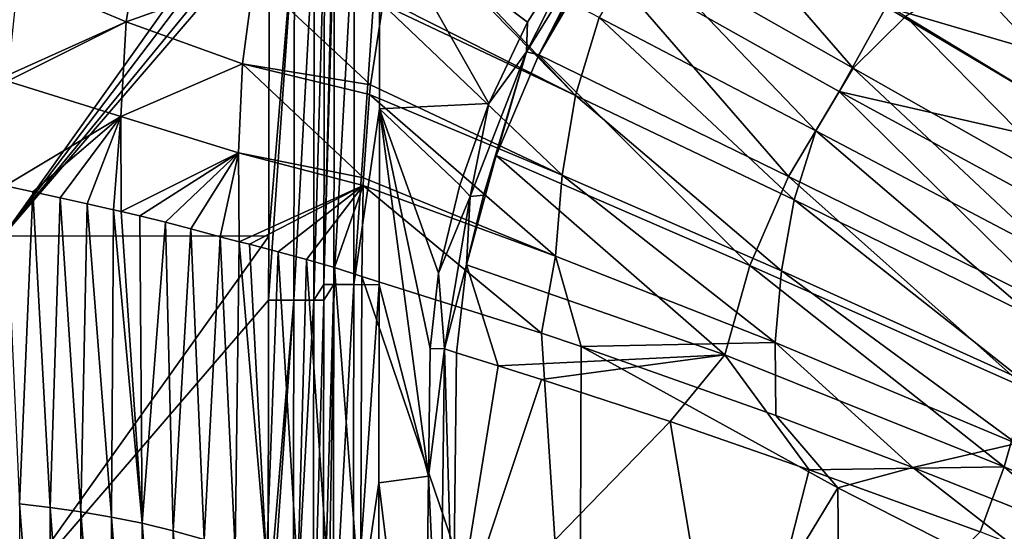
# Model space of a CAD drawing. Units: millimetres. Extents: x -1029 to -445, y -208 to 256.
# Drawn here: x -1001 to -948, y 89 to 116 of the extents above; entities that cross this region are included whole.
import ezdxf

# ---------------------------------------------------------------- set-up
doc = ezdxf.new("R2010")
doc.units = ezdxf.units.MM
doc.header["$LTSCALE"] = 65.185185
for name, color, linetype in [('101', 7, 'CONTINUOUS'), ('103', 7, 'CONTINUOUS'), ('113', 7, 'CONTINUOUS'), ('188', 7, 'CONTINUOUS'), ('197', 7, 'CONTINUOUS'), ('210', 7, 'CONTINUOUS'), ('211', 7, 'CONTINUOUS'), ('39', 7, 'CONTINUOUS'), ('41', 7, 'CONTINUOUS'), ('42', 7, 'CONTINUOUS'), ('46', 7, 'CONTINUOUS'), ('86', 7, 'CONTINUOUS')]:
    doc.layers.add(name, color=color, linetype=linetype)

msp = doc.modelspace()

# ---------------------------------------------------------------- linework, layer by layer
at = {"layer": '101', "linetype": 'Continuous'}
for points in [[(-977.236, 98.168, 4.403), (-975, 97.474, 2.179), (-977.421, 82.536, 4.393), (-977.236, 98.168, 4.403)], [(-975, 97.474, 2.179), (-972.692, 96.751, -0.007), (-977.421, 82.536, 4.393), (-975, 97.474, 2.179)], [(-972.692, 96.751, -0.007), (-965.795, 94.504, -5.855), (-977.421, 82.536, 4.393), (-972.692, 96.751, -0.007)], [(-977.421, 82.536, 4.393), (-965.795, 94.504, -5.855), (-962.571, 75.377, -8.601), (-977.421, 82.536, 4.393)], [(-965.795, 94.504, -5.855), (-958.345, 91.905, -11.355), (-962.571, 75.377, -8.601), (-965.795, 94.504, -5.855)], [(-958.345, 91.905, -11.355), (-949.189, 88.584, -17.234), (-962.571, 75.377, -8.601), (-958.345, 91.905, -11.355)]]:
    msp.add_3dface(points, dxfattribs=at)
at = {"layer": '103', "linetype": 'Continuous'}
for points in [[(-950.898, 120.493, -6.161), (-946.828, 123.246, -5.985), (-937.328, 111.741, -16.331), (-950.898, 120.493, -6.161)], [(-954.213, 116.708, -6.62), (-950.898, 120.493, -6.161), (-937.328, 111.741, -16.331), (-954.213, 116.708, -6.62)], [(-959.444, 107.627, -7.397), (-972.822, 114.131, 4.474), (-969.713, 119.45, 4.481), (-959.444, 107.627, -7.397)], [(-972.822, 114.131, 4.474), (-972.267, 115.207, 4.476), (-969.713, 119.45, 4.481), (-972.822, 114.131, 4.474)], [(-956.739, 112.166, -7.304), (-959.444, 107.627, -7.397), (-969.713, 119.45, 4.481), (-956.739, 112.166, -7.304)], [(-956.739, 112.166, -7.304), (-969.713, 119.45, 4.481), (-954.213, 116.708, -6.62), (-956.739, 112.166, -7.304)], [(-940.244, 108.408, -16.726), (-956.739, 112.166, -7.304), (-954.213, 116.708, -6.62), (-940.244, 108.408, -16.726)], [(-940.244, 108.408, -16.726), (-954.213, 116.708, -6.62), (-937.328, 111.741, -16.331), (-940.244, 108.408, -16.726)], [(-961.517, 102.858, -7.492), (-975.107, 108.745, 4.461), (-972.822, 114.131, 4.474), (-961.517, 102.858, -7.492)], [(-961.517, 102.858, -7.492), (-972.822, 114.131, 4.474), (-959.444, 107.627, -7.397), (-961.517, 102.858, -7.492)], [(-944.849, 100.434, -17.397), (-959.444, 107.627, -7.397), (-956.739, 112.166, -7.304), (-944.849, 100.434, -17.397)], [(-942.449, 104.404, -17.282), (-944.849, 100.434, -17.397), (-956.739, 112.166, -7.304), (-942.449, 104.404, -17.282)], [(-942.449, 104.404, -17.282), (-956.739, 112.166, -7.304), (-940.244, 108.408, -16.726), (-942.449, 104.404, -17.282)], [(-962.869, 98.069, -7.593), (-976.701, 102.888, 4.44), (-975.107, 108.745, 4.461), (-962.869, 98.069, -7.593)], [(-976.701, 102.888, 4.44), (-975.792, 106.623, 4.455), (-975.107, 108.745, 4.461), (-976.701, 102.888, 4.44)], [(-961.517, 102.858, -7.492), (-962.869, 98.069, -7.593), (-975.107, 108.745, 4.461), (-961.517, 102.858, -7.492)], [(-946.691, 96.264, -17.507), (-961.517, 102.858, -7.492), (-959.444, 107.627, -7.397), (-946.691, 96.264, -17.507)], [(-944.849, 100.434, -17.397), (-946.691, 96.264, -17.507), (-959.444, 107.627, -7.397), (-944.849, 100.434, -17.397)], [(-975, 97.474, 2.179), (-977.236, 98.168, 4.403), (-976.701, 102.888, 4.44), (-975, 97.474, 2.179)], [(-962.869, 98.069, -7.593), (-975, 97.474, 2.179), (-976.701, 102.888, 4.44), (-962.869, 98.069, -7.593)], [(-947.896, 92.075, -17.613), (-962.869, 98.069, -7.593), (-961.517, 102.858, -7.492), (-947.896, 92.075, -17.613)], [(-946.691, 96.264, -17.507), (-947.896, 92.075, -17.613), (-961.517, 102.858, -7.492), (-946.691, 96.264, -17.507)], [(-972.692, 96.751, -0.007), (-975, 97.474, 2.179), (-962.869, 98.069, -7.593), (-972.692, 96.751, -0.007)], [(-965.795, 94.504, -5.855), (-972.692, 96.751, -0.007), (-962.869, 98.069, -7.593), (-965.795, 94.504, -5.855)], [(-958.345, 91.905, -11.355), (-965.795, 94.504, -5.855), (-962.869, 98.069, -7.593), (-958.345, 91.905, -11.355)], [(-947.896, 92.075, -17.613), (-958.345, 91.905, -11.355), (-962.869, 98.069, -7.593), (-947.896, 92.075, -17.613)], [(-932.17, 85.295, -25.879), (-947.896, 92.075, -17.613), (-946.691, 96.264, -17.507), (-932.17, 85.295, -25.879)], [(-949.189, 88.584, -17.234), (-958.345, 91.905, -11.355), (-947.896, 92.075, -17.613), (-949.189, 88.584, -17.234)], [(-939.695, 84.881, -22.455), (-949.189, 88.584, -17.234), (-947.896, 92.075, -17.613), (-939.695, 84.881, -22.455)], [(-932.17, 85.295, -25.879), (-939.695, 84.881, -22.455), (-947.896, 92.075, -17.613), (-932.17, 85.295, -25.879)]]:
    msp.add_3dface(points, dxfattribs=at)
at = {"layer": '113', "linetype": 'Continuous'}
for points in [[(-975.498, 111.532, 5), (-981.372, 111.237, 5), (-981.354, 121.826, 5), (-975.498, 111.532, 5)], [(-973.43, 115.895, 5), (-975.498, 111.532, 5), (-981.354, 121.826, 5), (-973.43, 115.895, 5)], [(-969.688, 121.806, 5), (-973.43, 115.895, 5), (-981.354, 121.826, 5), (-969.688, 121.806, 5)], [(-975.498, 111.532, 5), (-977.065, 107.155, 5), (-981.372, 111.237, 5), (-975.498, 111.532, 5)], [(-981.372, 111.237, 5), (-978.747, 91.566, 5), (-981.389, 101.826, 5), (-981.372, 111.237, 5)], [(-978.197, 102.435, 5), (-978.658, 98.399, 5), (-981.372, 111.237, 5), (-978.197, 102.435, 5)], [(-981.372, 111.237, 5), (-978.658, 98.399, 5), (-978.747, 91.566, 5), (-981.372, 111.237, 5)], [(-977.065, 107.155, 5), (-978.197, 102.435, 5), (-981.372, 111.237, 5), (-977.065, 107.155, 5)], [(-981.407, 91.217, 5), (-981.389, 101.826, 5), (-978.747, 91.566, 5), (-981.407, 91.217, 5)], [(-981.407, 91.217, 5), (-978.747, 91.566, 5), (-978.985, 71.503, 5), (-981.407, 91.217, 5)], [(-981.407, 91.217, 5), (-978.985, 71.503, 5), (-981.423, 81.806, 5), (-981.407, 91.217, 5)]]:
    msp.add_3dface(points, dxfattribs=at)
at = {"layer": '188', "linetype": 'Continuous'}
for points in [[(-983.804, 101.831, 3.78), (-984.347, 101.832, 2.5), (-983.769, 121.831, 3.78), (-983.804, 101.831, 3.78)], [(-984.347, 101.832, 2.5), (-984.314, 121.019, 2.5), (-983.848, 121.831, 3.668), (-984.347, 101.832, 2.5)], [(-983.769, 121.831, 3.78), (-984.347, 101.832, 2.5), (-983.848, 121.831, 3.668), (-983.769, 121.831, 3.78)], [(-982.707, 121.829, 4.678), (-983.804, 101.831, 3.78), (-983.769, 121.831, 3.78), (-982.707, 121.829, 4.678)], [(-982.741, 101.829, 4.678), (-983.804, 101.831, 3.78), (-982.707, 121.829, 4.678), (-982.741, 101.829, 4.678)], [(-981.354, 121.826, 5), (-982.741, 101.829, 4.678), (-982.707, 121.829, 4.678), (-981.354, 121.826, 5)], [(-981.354, 121.826, 5), (-981.372, 111.237, 5), (-982.741, 101.829, 4.678), (-981.354, 121.826, 5)], [(-981.372, 111.237, 5), (-981.389, 101.826, 5), (-982.741, 101.829, 4.678), (-981.372, 111.237, 5)], [(-983.838, 81.811, 3.78), (-984.381, 81.812, 2.5), (-983.804, 101.831, 3.78), (-983.838, 81.811, 3.78)], [(-984.381, 81.812, 2.5), (-984.348, 100.999, 2.5), (-983.804, 101.831, 3.78), (-984.381, 81.812, 2.5)], [(-983.804, 101.831, 3.78), (-984.348, 100.999, 2.5), (-984.347, 101.832, 2.5), (-983.804, 101.831, 3.78)], [(-982.741, 101.829, 4.678), (-983.838, 81.811, 3.78), (-983.804, 101.831, 3.78), (-982.741, 101.829, 4.678)], [(-982.776, 81.809, 4.678), (-983.838, 81.811, 3.78), (-982.741, 101.829, 4.678), (-982.776, 81.809, 4.678)], [(-981.389, 101.826, 5), (-982.776, 81.809, 4.678), (-982.741, 101.829, 4.678), (-981.389, 101.826, 5)], [(-981.389, 101.826, 5), (-981.407, 91.217, 5), (-982.776, 81.809, 4.678), (-981.389, 101.826, 5)], [(-981.407, 91.217, 5), (-981.423, 81.806, 5), (-982.776, 81.809, 4.678), (-981.407, 91.217, 5)]]:
    msp.add_3dface(points, dxfattribs=at)
at = {"layer": '197', "linetype": 'Continuous'}
for points in [[(-987.306, 101.004), (-987.3, 104.422), (-985.919, 121.022, 0.322), (-987.306, 101.004)], [(-985.954, 101.002, 0.322), (-987.306, 101.004), (-985.919, 121.022, 0.322), (-985.954, 101.002, 0.322)], [(-987.3, 104.422), (-987.272, 121.024), (-985.919, 121.022, 0.322), (-987.3, 104.422)], [(-984.857, 121.02, 1.22), (-985.954, 101.002, 0.322), (-985.919, 121.022, 0.322), (-984.857, 121.02, 1.22)], [(-984.891, 101, 1.22), (-985.954, 101.002, 0.322), (-984.857, 121.02, 1.22), (-984.891, 101, 1.22)], [(-984.314, 121.019, 2.5), (-984.891, 101, 1.22), (-984.857, 121.02, 1.22), (-984.314, 121.019, 2.5)], [(-984.314, 121.019, 2.5), (-984.347, 101.832, 2.5), (-984.891, 101, 1.22), (-984.314, 121.019, 2.5)], [(-984.347, 101.832, 2.5), (-984.348, 100.999, 2.5), (-984.891, 101, 1.22), (-984.347, 101.832, 2.5)], [(-987.341, 80.984), (-987.335, 84.402), (-985.954, 101.002, 0.322), (-987.341, 80.984)], [(-985.988, 80.982, 0.322), (-987.341, 80.984), (-985.954, 101.002, 0.322), (-985.988, 80.982, 0.322)], [(-987.335, 84.402), (-987.306, 101.004), (-985.954, 101.002, 0.322), (-987.335, 84.402)], [(-984.891, 101, 1.22), (-985.988, 80.982, 0.322), (-985.954, 101.002, 0.322), (-984.891, 101, 1.22)], [(-984.926, 80.98, 1.22), (-985.988, 80.982, 0.322), (-984.891, 101, 1.22), (-984.926, 80.98, 1.22)], [(-984.348, 100.999, 2.5), (-984.926, 80.98, 1.22), (-984.891, 101, 1.22), (-984.348, 100.999, 2.5)], [(-984.348, 100.999, 2.5), (-984.381, 81.812, 2.5), (-984.926, 80.98, 1.22), (-984.348, 100.999, 2.5)]]:
    msp.add_3dface(points, dxfattribs=at)
at = {"layer": '210', "linetype": 'Continuous'}
for points in [[(-978.747, 91.566, 5), (-978.658, 98.399, 5), (-977.889, 98.386, 4.846), (-978.747, 91.566, 5)], [(-978.138, 78.431, 4.847), (-978.747, 91.566, 5), (-977.889, 98.386, 4.846), (-978.138, 78.431, 4.847)], [(-977.421, 82.536, 4.393), (-978.138, 78.431, 4.847), (-977.889, 98.386, 4.846), (-977.421, 82.536, 4.393)], [(-977.236, 98.168, 4.403), (-977.421, 82.536, 4.393), (-977.889, 98.386, 4.846), (-977.236, 98.168, 4.403)], [(-978.985, 71.503, 5), (-978.747, 91.566, 5), (-978.138, 78.431, 4.847), (-978.985, 71.503, 5)]]:
    msp.add_3dface(points, dxfattribs=at)
at = {"layer": '211', "linetype": 'Continuous'}
for points in [[(-973.43, 115.895, 5), (-969.688, 121.806, 5), (-973.48, 114.304, 4.879), (-973.43, 115.895, 5)], [(-969.688, 121.806, 5), (-969.11, 121.376, 4.866), (-973.48, 114.304, 4.879), (-969.688, 121.806, 5)], [(-969.11, 121.376, 4.866), (-972.822, 114.131, 4.474), (-973.48, 114.304, 4.879), (-969.11, 121.376, 4.866)], [(-972.267, 115.207, 4.476), (-972.822, 114.131, 4.474), (-969.11, 121.376, 4.866), (-972.267, 115.207, 4.476)], [(-969.713, 119.45, 4.481), (-972.267, 115.207, 4.476), (-969.11, 121.376, 4.866), (-969.713, 119.45, 4.481)], [(-975.498, 111.532, 5), (-973.43, 115.895, 5), (-973.48, 114.304, 4.879), (-975.498, 111.532, 5)], [(-973.48, 114.304, 4.879), (-975.792, 106.623, 4.455), (-976.499, 106.557, 4.868), (-973.48, 114.304, 4.879)], [(-975.498, 111.532, 5), (-973.48, 114.304, 4.879), (-976.499, 106.557, 4.868), (-975.498, 111.532, 5)], [(-975.107, 108.745, 4.461), (-975.792, 106.623, 4.455), (-973.48, 114.304, 4.879), (-975.107, 108.745, 4.461)], [(-972.822, 114.131, 4.474), (-975.107, 108.745, 4.461), (-973.48, 114.304, 4.879), (-972.822, 114.131, 4.474)], [(-977.065, 107.155, 5), (-975.498, 111.532, 5), (-976.499, 106.557, 4.868), (-977.065, 107.155, 5)], [(-978.197, 102.435, 5), (-977.065, 107.155, 5), (-976.499, 106.557, 4.868), (-978.197, 102.435, 5)], [(-975.792, 106.623, 4.455), (-976.701, 102.888, 4.44), (-976.499, 106.557, 4.868), (-975.792, 106.623, 4.455)], [(-977.889, 98.386, 4.846), (-978.197, 102.435, 5), (-976.499, 106.557, 4.868), (-977.889, 98.386, 4.846)], [(-976.701, 102.888, 4.44), (-977.889, 98.386, 4.846), (-976.499, 106.557, 4.868), (-976.701, 102.888, 4.44)], [(-976.701, 102.888, 4.44), (-977.236, 98.168, 4.403), (-977.889, 98.386, 4.846), (-976.701, 102.888, 4.44)], [(-978.658, 98.399, 5), (-978.197, 102.435, 5), (-977.889, 98.386, 4.846), (-978.658, 98.399, 5)]]:
    msp.add_3dface(points, dxfattribs=at)
at = {"layer": '39', "linetype": 'Continuous'}
for points in [[(-999.93, 106.795, 56.492), (-1001.422, 107.123, 58.994), (-1000.653, 90.082, 57.609), (-999.93, 106.795, 56.492)], [(-999.007, 89.891, 54.841), (-999.93, 106.795, 56.492), (-1000.653, 90.082, 57.609), (-999.007, 89.891, 54.841)], [(-998.465, 106.473, 54.025), (-999.93, 106.795, 56.492), (-999.007, 89.891, 54.841), (-998.465, 106.473, 54.025)], [(-997.365, 89.658, 52.074), (-998.465, 106.473, 54.025), (-999.007, 89.891, 54.841), (-997.365, 89.658, 52.074)], [(-997.024, 106.153, 51.597), (-998.465, 106.473, 54.025), (-997.365, 89.658, 52.074), (-997.024, 106.153, 51.597)], [(-995.724, 89.378, 49.316), (-997.024, 106.153, 51.597), (-997.365, 89.658, 52.074), (-995.724, 89.378, 49.316)], [(-995.607, 105.835, 49.214), (-997.024, 106.153, 51.597), (-995.724, 89.378, 49.316), (-995.607, 105.835, 49.214)], [(-994.079, 89.044, 46.566), (-995.607, 105.835, 49.214), (-995.724, 89.378, 49.316), (-994.079, 89.044, 46.566)], [(-995.2, 105.742, 48.533), (-995.607, 105.835, 49.214), (-994.079, 89.044, 46.566), (-995.2, 105.742, 48.533)], [(-994.208, 105.511, 46.875), (-995.2, 105.742, 48.533), (-994.079, 89.044, 46.566), (-994.208, 105.511, 46.875)], [(-992.828, 105.168, 44.585), (-994.208, 105.511, 46.875), (-994.079, 89.044, 46.566), (-992.828, 105.168, 44.585)], [(-992.425, 88.646, 43.827), (-992.828, 105.168, 44.585), (-994.079, 89.044, 46.566), (-992.425, 88.646, 43.827)], [(-991.468, 104.812, 42.349), (-992.828, 105.168, 44.585), (-992.425, 88.646, 43.827), (-991.468, 104.812, 42.349)], [(-990.765, 88.178, 41.111), (-991.468, 104.812, 42.349), (-992.425, 88.646, 43.827), (-990.765, 88.178, 41.111)], [(-989.896, 104.394, 39.796), (-991.468, 104.812, 42.349), (-990.765, 88.178, 41.111), (-989.896, 104.394, 39.796)], [(-989.092, 87.625, 38.411), (-989.896, 104.394, 39.796), (-990.765, 88.178, 41.111), (-989.092, 87.625, 38.411)], [(-988.876, 104.126, 38.157), (-989.896, 104.394, 39.796), (-989.092, 87.625, 38.411), (-988.876, 104.126, 38.157)], [(-987.414, 86.98, 35.745), (-988.876, 104.126, 38.157), (-989.092, 87.625, 38.411), (-987.414, 86.98, 35.745)], [(-988.335, 103.987, 37.295), (-988.876, 104.126, 38.157), (-987.414, 86.98, 35.745), (-988.335, 103.987, 37.295)], [(-986.794, 103.589, 34.862), (-988.335, 103.987, 37.295), (-987.414, 86.98, 35.745), (-986.794, 103.589, 34.862)], [(-985.734, 86.229, 33.12), (-986.794, 103.589, 34.862), (-987.414, 86.98, 35.745), (-985.734, 86.229, 33.12)], [(-985.275, 103.178, 32.501), (-986.794, 103.589, 34.862), (-985.734, 86.229, 33.12), (-985.275, 103.178, 32.501)], [(-984.053, 85.357, 30.535), (-985.275, 103.178, 32.501), (-985.734, 86.229, 33.12), (-984.053, 85.357, 30.535)], [(-983.78, 102.74, 30.211), (-985.275, 103.178, 32.501), (-984.053, 85.357, 30.535), (-983.78, 102.74, 30.211)], [(-982.377, 84.349, 27.998), (-983.78, 102.74, 30.211), (-984.053, 85.357, 30.535), (-982.377, 84.349, 27.998)], [(-982.315, 102.269, 27.998), (-983.78, 102.74, 30.211), (-982.377, 84.349, 27.998), (-982.315, 102.269, 27.998)], [(-999.104, 69.889, 54.888), (-1000.653, 90.082, 57.609), (-1000.748, 70.046, 57.651), (-999.104, 69.889, 54.888)], [(-999.007, 89.891, 54.841), (-1000.653, 90.082, 57.609), (-999.104, 69.889, 54.888), (-999.007, 89.891, 54.841)], [(-997.465, 69.697, 52.126), (-999.007, 89.891, 54.841), (-999.104, 69.889, 54.888), (-997.465, 69.697, 52.126)], [(-997.365, 89.658, 52.074), (-999.007, 89.891, 54.841), (-997.465, 69.697, 52.126), (-997.365, 89.658, 52.074)], [(-995.826, 69.466, 49.371), (-997.365, 89.658, 52.074), (-997.465, 69.697, 52.126), (-995.826, 69.466, 49.371)], [(-995.724, 89.378, 49.316), (-997.365, 89.658, 52.074), (-995.826, 69.466, 49.371), (-995.724, 89.378, 49.316)], [(-994.182, 69.19, 46.623), (-995.724, 89.378, 49.316), (-995.826, 69.466, 49.371), (-994.182, 69.19, 46.623)], [(-994.079, 89.044, 46.566), (-995.724, 89.378, 49.316), (-994.182, 69.19, 46.623), (-994.079, 89.044, 46.566)], [(-992.529, 68.862, 43.886), (-994.079, 89.044, 46.566), (-994.182, 69.19, 46.623), (-992.529, 68.862, 43.886)], [(-992.425, 88.646, 43.827), (-994.079, 89.044, 46.566), (-992.529, 68.862, 43.886), (-992.425, 88.646, 43.827)], [(-990.868, 68.476, 41.167), (-992.425, 88.646, 43.827), (-992.529, 68.862, 43.886), (-990.868, 68.476, 41.167)], [(-990.765, 88.178, 41.111), (-992.425, 88.646, 43.827), (-990.868, 68.476, 41.167), (-990.765, 88.178, 41.111)]]:
    msp.add_3dface(points, dxfattribs=at)
at = {"layer": '41', "linetype": 'Continuous'}
for points in [[(-982.315, 102.269, 27.998), (-982.377, 84.349, 27.998), (-970.671, 68.087, 13.379), (-982.315, 102.269, 27.998)], [(-972.68, 99.232, 15.932), (-982.315, 102.269, 27.998), (-970.671, 68.087, 13.379), (-972.68, 99.232, 15.932)], [(-970.559, 98.513, 13.622), (-972.68, 99.232, 15.932), (-970.671, 68.087, 13.379), (-970.559, 98.513, 13.622)], [(-956.808, 90.95, 1.318), (-970.559, 98.513, 13.622), (-970.671, 68.087, 13.379), (-956.808, 90.95, 1.318)], [(-970.559, 98.513, 13.622), (-956.808, 90.95, 1.318), (-960.136, 94.821, 3.964), (-970.559, 98.513, 13.622)], [(-960.136, 94.821, 3.964), (-956.808, 90.95, 1.318), (-952.785, 92.041, -1.578), (-960.136, 94.821, 3.964)], [(-956.808, 90.95, 1.318), (-941.187, 82.993, -9.013), (-952.785, 92.041, -1.578), (-956.808, 90.95, 1.318)], [(-952.785, 92.041, -1.578), (-941.187, 82.993, -9.013), (-944.547, 88.771, -6.964), (-952.785, 92.041, -1.578)], [(-956.582, 62.194, 0.721), (-956.808, 90.95, 1.318), (-970.671, 68.087, 13.379), (-956.582, 62.194, 0.721)], [(-941.187, 82.993, -9.013), (-956.808, 90.95, 1.318), (-956.582, 62.194, 0.721), (-941.187, 82.993, -9.013)]]:
    msp.add_3dface(points, dxfattribs=at)
at = {"layer": '42', "linetype": 'Continuous'}
for points in [[(-967.421, 119.916, 15.665), (-955.989, 113.416, 4.772), (-964.349, 123.057, 15.756), (-967.421, 119.916, 15.665)], [(-964.349, 123.057, 15.756), (-955.989, 113.416, 4.772), (-953.189, 116.185, 4.918), (-964.349, 123.057, 15.756)], [(-979.969, 121.226, 27.998), (-970.865, 111.966, 15.488), (-979.859, 121.513, 27.998), (-979.969, 121.226, 27.998)], [(-979.859, 121.513, 27.998), (-970.865, 111.966, 15.488), (-969.596, 116.129, 15.576), (-979.859, 121.513, 27.998)], [(-981.126, 117.139, 27.998), (-970.865, 111.966, 15.488), (-979.969, 121.226, 27.998), (-981.126, 117.139, 27.998)], [(-969.596, 116.129, 15.576), (-957.98, 110.065, 4.632), (-967.421, 119.916, 15.665), (-969.596, 116.129, 15.576)], [(-967.421, 119.916, 15.665), (-957.98, 110.065, 4.632), (-955.989, 113.416, 4.772), (-967.421, 119.916, 15.665)], [(-949.812, 118.287, 5.07), (-937.943, 110.625, -4.25), (-946.056, 119.699, 5.24), (-949.812, 118.287, 5.07)], [(-953.189, 116.185, 4.918), (-940.965, 108.773, -4.408), (-949.812, 118.287, 5.07), (-953.189, 116.185, 4.918)], [(-949.812, 118.287, 5.07), (-940.965, 108.773, -4.408), (-937.943, 110.625, -4.25), (-949.812, 118.287, 5.07)], [(-981.19, 116.832, 27.998), (-970.865, 111.966, 15.488), (-981.126, 117.139, 27.998), (-981.19, 116.832, 27.998)], [(-981.848, 112.534, 27.998), (-971.572, 107.684, 15.403), (-981.19, 116.832, 27.998), (-981.848, 112.534, 27.998)], [(-981.19, 116.832, 27.998), (-971.572, 107.684, 15.403), (-970.865, 111.966, 15.488), (-981.19, 116.832, 27.998)], [(-970.865, 111.966, 15.488), (-959.154, 106.375, 4.495), (-969.596, 116.129, 15.576), (-970.865, 111.966, 15.488)], [(-969.596, 116.129, 15.576), (-959.154, 106.375, 4.495), (-957.98, 110.065, 4.632), (-969.596, 116.129, 15.576)], [(-955.989, 113.416, 4.772), (-943.472, 106.327, -4.556), (-953.189, 116.185, 4.918), (-955.989, 113.416, 4.772)], [(-953.189, 116.185, 4.918), (-943.472, 106.327, -4.556), (-940.965, 108.773, -4.408), (-953.189, 116.185, 4.918)], [(-957.98, 110.065, 4.632), (-945.258, 103.363, -4.697), (-955.989, 113.416, 4.772), (-957.98, 110.065, 4.632)], [(-955.989, 113.416, 4.772), (-945.258, 103.363, -4.697), (-943.472, 106.327, -4.556), (-955.989, 113.416, 4.772)], [(-981.903, 112.016, 27.998), (-971.572, 107.684, 15.403), (-981.848, 112.534, 27.998), (-981.903, 112.016, 27.998)], [(-982.217, 107.546, 27.998), (-971.932, 103.349, 15.316), (-981.903, 112.016, 27.998), (-982.217, 107.546, 27.998)], [(-981.903, 112.016, 27.998), (-971.932, 103.349, 15.316), (-971.572, 107.684, 15.403), (-981.903, 112.016, 27.998)], [(-971.572, 107.684, 15.403), (-959.82, 102.576, 4.362), (-970.865, 111.966, 15.488), (-971.572, 107.684, 15.403)], [(-970.865, 111.966, 15.488), (-959.82, 102.576, 4.362), (-959.154, 106.375, 4.495), (-970.865, 111.966, 15.488)], [(-959.154, 106.375, 4.495), (-946.316, 100.095, -4.832), (-957.98, 110.065, 4.632), (-959.154, 106.375, 4.495)], [(-957.98, 110.065, 4.632), (-946.316, 100.095, -4.832), (-945.258, 103.363, -4.697), (-957.98, 110.065, 4.632)], [(-971.932, 103.349, 15.316), (-960.174, 98.729, 4.227), (-971.572, 107.684, 15.403), (-971.932, 103.349, 15.316)], [(-971.572, 107.684, 15.403), (-960.174, 98.729, 4.227), (-959.82, 102.576, 4.362), (-971.572, 107.684, 15.403)], [(-982.315, 102.269, 27.998), (-972.68, 99.232, 15.932), (-982.233, 107.144, 27.998), (-982.315, 102.269, 27.998)], [(-982.233, 107.144, 27.998), (-971.932, 103.349, 15.316), (-982.217, 107.546, 27.998), (-982.233, 107.144, 27.998)], [(-982.233, 107.144, 27.998), (-972.68, 99.232, 15.932), (-971.932, 103.349, 15.316), (-982.233, 107.144, 27.998)], [(-959.82, 102.576, 4.362), (-946.92, 96.73, -4.961), (-959.154, 106.375, 4.495), (-959.82, 102.576, 4.362)], [(-959.154, 106.375, 4.495), (-946.92, 96.73, -4.961), (-946.316, 100.095, -4.832), (-959.154, 106.375, 4.495)], [(-972.68, 99.232, 15.932), (-970.559, 98.513, 13.622), (-971.932, 103.349, 15.316), (-972.68, 99.232, 15.932)], [(-971.932, 103.349, 15.316), (-970.559, 98.513, 13.622), (-960.174, 98.729, 4.227), (-971.932, 103.349, 15.316)], [(-960.174, 98.729, 4.227), (-947.244, 93.32, -5.091), (-959.82, 102.576, 4.362), (-960.174, 98.729, 4.227)], [(-959.82, 102.576, 4.362), (-947.244, 93.32, -5.091), (-946.92, 96.73, -4.961), (-959.82, 102.576, 4.362)], [(-970.559, 98.513, 13.622), (-960.136, 94.821, 3.964), (-960.174, 98.729, 4.227), (-970.559, 98.513, 13.622)], [(-960.136, 94.821, 3.964), (-952.785, 92.041, -1.578), (-960.174, 98.729, 4.227), (-960.136, 94.821, 3.964)], [(-960.174, 98.729, 4.227), (-952.785, 92.041, -1.578), (-947.244, 93.32, -5.091), (-960.174, 98.729, 4.227)], [(-952.785, 92.041, -1.578), (-944.547, 88.771, -6.964), (-947.244, 93.32, -5.091), (-952.785, 92.041, -1.578)]]:
    msp.add_3dface(points, dxfattribs=at)
at = {"layer": '46', "linetype": 'Continuous'}
for points in [[(-994.935, 115.91, 48.342), (-994.126, 120.9, 48.181), (-1000.729, 118.348, 58.899), (-994.935, 115.91, 48.342)], [(-994.935, 115.91, 48.342), (-988.076, 118.344, 37.86), (-994.126, 120.9, 48.181), (-994.935, 115.91, 48.342)], [(-1001.283, 113.041, 58.97), (-994.935, 115.91, 48.342), (-1000.729, 118.348, 58.899), (-1001.283, 113.041, 58.97)], [(-988.696, 113.649, 37.979), (-988.076, 118.344, 37.86), (-994.935, 115.91, 48.342), (-988.696, 113.649, 37.979)], [(-988.696, 113.649, 37.979), (-981.848, 112.534, 27.998), (-988.076, 118.344, 37.86), (-988.696, 113.649, 37.979)], [(-981.848, 112.534, 27.998), (-981.19, 116.832, 27.998), (-988.076, 118.344, 37.86), (-981.848, 112.534, 27.998)], [(-995.223, 110.838, 48.457), (-994.935, 115.91, 48.342), (-1001.3, 112.723, 58.973), (-995.223, 110.838, 48.457)], [(-1001.3, 112.723, 58.973), (-994.935, 115.91, 48.342), (-1001.283, 113.041, 58.97), (-1001.3, 112.723, 58.973)], [(-995.223, 110.838, 48.457), (-988.696, 113.649, 37.979), (-994.935, 115.91, 48.342), (-995.223, 110.838, 48.457)], [(-988.92, 108.896, 38.072), (-988.696, 113.649, 37.979), (-995.223, 110.838, 48.457), (-988.92, 108.896, 38.072)], [(-988.92, 108.896, 38.072), (-982.217, 107.546, 27.998), (-988.696, 113.649, 37.979), (-988.92, 108.896, 38.072)], [(-982.217, 107.546, 27.998), (-981.903, 112.016, 27.998), (-988.696, 113.649, 37.979), (-982.217, 107.546, 27.998)], [(-981.903, 112.016, 27.998), (-981.848, 112.534, 27.998), (-988.696, 113.649, 37.979), (-981.903, 112.016, 27.998)], [(-1001.422, 107.123, 58.994), (-995.223, 110.838, 48.457), (-1001.3, 112.723, 58.973), (-1001.422, 107.123, 58.994)], [(-1001.422, 107.123, 58.994), (-999.93, 106.795, 56.492), (-995.223, 110.838, 48.457), (-1001.422, 107.123, 58.994)], [(-999.93, 106.795, 56.492), (-998.465, 106.473, 54.025), (-995.223, 110.838, 48.457), (-999.93, 106.795, 56.492)], [(-998.465, 106.473, 54.025), (-997.024, 106.153, 51.597), (-995.223, 110.838, 48.457), (-998.465, 106.473, 54.025)], [(-997.024, 106.153, 51.597), (-995.607, 105.835, 49.214), (-995.223, 110.838, 48.457), (-997.024, 106.153, 51.597)], [(-995.607, 105.835, 49.214), (-995.2, 105.742, 48.533), (-995.223, 110.838, 48.457), (-995.607, 105.835, 49.214)], [(-995.2, 105.742, 48.533), (-988.92, 108.896, 38.072), (-995.223, 110.838, 48.457), (-995.2, 105.742, 48.533)], [(-995.2, 105.742, 48.533), (-994.208, 105.511, 46.875), (-988.92, 108.896, 38.072), (-995.2, 105.742, 48.533)], [(-994.208, 105.511, 46.875), (-992.828, 105.168, 44.585), (-988.92, 108.896, 38.072), (-994.208, 105.511, 46.875)], [(-992.828, 105.168, 44.585), (-991.468, 104.812, 42.349), (-988.92, 108.896, 38.072), (-992.828, 105.168, 44.585)], [(-991.468, 104.812, 42.349), (-989.896, 104.394, 39.796), (-988.92, 108.896, 38.072), (-991.468, 104.812, 42.349)], [(-989.896, 104.394, 39.796), (-988.876, 104.126, 38.157), (-988.92, 108.896, 38.072), (-989.896, 104.394, 39.796)], [(-988.876, 104.126, 38.157), (-982.233, 107.144, 27.998), (-988.92, 108.896, 38.072), (-988.876, 104.126, 38.157)], [(-982.233, 107.144, 27.998), (-982.217, 107.546, 27.998), (-988.92, 108.896, 38.072), (-982.233, 107.144, 27.998)], [(-988.876, 104.126, 38.157), (-988.335, 103.987, 37.295), (-982.233, 107.144, 27.998), (-988.876, 104.126, 38.157)], [(-988.335, 103.987, 37.295), (-986.794, 103.589, 34.862), (-982.233, 107.144, 27.998), (-988.335, 103.987, 37.295)], [(-986.794, 103.589, 34.862), (-985.275, 103.178, 32.501), (-982.233, 107.144, 27.998), (-986.794, 103.589, 34.862)], [(-985.275, 103.178, 32.501), (-983.78, 102.74, 30.211), (-982.233, 107.144, 27.998), (-985.275, 103.178, 32.501)], [(-983.78, 102.74, 30.211), (-982.315, 102.269, 27.998), (-982.233, 107.144, 27.998), (-983.78, 102.74, 30.211)]]:
    msp.add_3dface(points, dxfattribs=at)
at = {"layer": '86', "linetype": 'Continuous'}
for points in [[(-987.32, 124.422), (-1001.522, 104.446), (-1001.487, 124.446), (-987.32, 124.422)], [(-987.285, 123.169), (-1001.522, 104.446), (-987.32, 124.422), (-987.285, 123.169)], [(-987.27, 121.837), (-1001.522, 104.446), (-987.285, 123.169), (-987.27, 121.837)], [(-987.272, 121.024), (-1001.522, 104.446), (-987.27, 121.837), (-987.272, 121.024)], [(-987.3, 104.422), (-1001.522, 104.446), (-987.272, 121.024), (-987.3, 104.422)], [(-987.3, 104.422), (-1001.556, 84.426), (-1001.522, 104.446), (-987.3, 104.422)], [(-987.306, 101.004), (-1001.556, 84.426), (-987.3, 104.422), (-987.306, 101.004)], [(-987.335, 84.402), (-1001.556, 84.426), (-987.306, 101.004), (-987.335, 84.402)]]:
    msp.add_3dface(points, dxfattribs=at)

doc.saveas('drawing.dxf')
